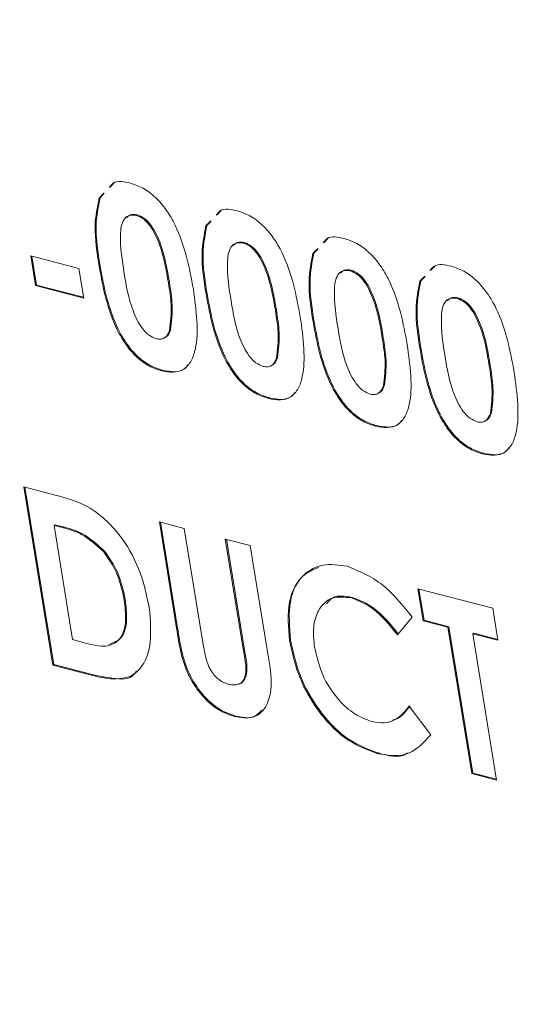
# Model space of a CAD drawing. Units: inches. Extents: x 2 to 66.2, y 1 to 43.2.
# Drawn here: x 57.1 to 57.2, y 30.5 to 30.7 of the extents above; entities that cross this region are included whole.
import ezdxf

# ---------------------------------------------------------------- set-up
doc = ezdxf.new("R2010")
doc.units = ezdxf.units.IN
doc.header["$LTSCALE"] = 4
doc.header["$MEASUREMENT"] = 0
doc.layers.add('LAYER_1', color=5, linetype='Continuous')
doc.dimstyles.new('SLDDIMSTYLE7', dxfattribs={"dimtxt": 0, "dimasz": 0.16, "dimexe": 0, "dimexo": 0.0625, "dimgap": 0, "dimtad": 0, "dimtih": 1, "dimtoh": 1, "dimdec": 0, "dimrnd": 1e-09, "dimzin": 0, "dimdsep": 46, "dimtxsty": 'Standard', "dimblk1": 'DOT', "dimblk2": 'DOT', "dimsah": 1, "dimcen": 0.09, "dimadec": 0, "dimazin": 0, "dimtfac": 0.16, "dimtdec": 0, "dimtofl": 0, "dimtmove": 0, "dimatfit": 3, "dimldrblk": 'DOT', "dimfxl": 1, "dimfrac": 2, "dimtolj": 1, "dimtzin": 0, "dimarcsym": 0})

# ---------------------------------------------------------------- blocks, each defined once
blk = doc.blocks.new('_DOT')
at = {"color": 0, "linetype": 'ByBlock', "lineweight": -2}
blk.add_line((-0.5, 0), (-1, 0), dxfattribs=at)
at = {"color": 0, "linetype": 'ByBlock', "const_width": 0.5}
blk.add_lwpolyline([(-0.25, 0, 1), (0.25, 0, 1)], format="xyb", close=True, dxfattribs=at)

msp = doc.modelspace()

# ---------------------------------------------------------------- linework, layer by layer
at = {"color": 7, "linetype": 'Continuous', "lineweight": 15}
for p, q in [((57.11430229222014, 30.68788657994746), (57.11517949949933, 30.68881410600087)), ((57.11171166145898, 30.6852645072532), (57.11285932630861, 30.68647800499069)), ((57.11194221305948, 30.68539112082221), (57.11291671214401, 30.68642151957897)), ((57.11194221305948, 30.68539112082221), (57.11171166145898, 30.6852645072532)), ((57.13928587524208, 30.68142035284649), (57.14016308252126, 30.68234787889989)), ((57.12064819042612, 30.68140333896437), (57.12041763882563, 30.68127672539537)), ((57.13669524448093, 30.67879828015223), (57.13784290933055, 30.68001177788971)), ((57.13692579608141, 30.67892489372123), (57.13790029516593, 30.679955292478)), ((57.13692579608141, 30.67892489372123), (57.13669524448093, 30.67879828015223)), ((57.14563177344806, 30.67493711186339), (57.14540122184757, 30.67481049829439)), ((57.16426945826401, 30.67495412574551), (57.1651466655432, 30.67588165179891)), ((57.16167882750285, 30.67233205305125), (57.16282649235249, 30.67354555078873)), ((57.16190937910335, 30.67245866662025), (57.16288387818787, 30.67348906537703)), ((57.09578211351434, 30.67179449953439), (57.1070247258742, 30.66888469733895)), ((57.09690756229524, 30.6648529281824), (57.09578211351434, 30.67179449953439)), ((57.09713811389573, 30.66497954175141), (57.09604419067247, 30.67172666897458)), ((57.16190937910335, 30.67245866662025), (57.16167882750285, 30.67233205305125)), ((57.1070247258742, 30.66888469733895), (57.10815017465511, 30.66194312598696)), ((57.11197198458672, 30.66944511509096), (57.11174143298623, 30.66931850152196)), ((57.17061535647, 30.66847088476242), (57.1703848048695, 30.66834427119341)), ((57.18925304128594, 30.66848789864454), (57.19013024856513, 30.66941542469793)), ((57.12814773651649, 30.66563419951083), (57.12791718491599, 30.66550758594183)), ((57.18666241052479, 30.66586582595028), (57.18781007537441, 30.66707932368776)), ((57.18689296212528, 30.66599243951928), (57.18666241052479, 30.66586582595028)), ((57.18689296212528, 30.66599243951928), (57.18786746120981, 30.66702283827605)), ((57.09713811389573, 30.66497954175141), (57.09690756229524, 30.6648529281824)), ((57.10815017465511, 30.66194312598696), (57.09690756229524, 30.6648529281824)), ((57.10811864909747, 30.66213757011578), (57.09713811389573, 30.66497954175141)), ((57.13695556760866, 30.66297888798998), (57.13672501600817, 30.66285227442098)), ((57.19559893949193, 30.66200465766144), (57.19536838789143, 30.66187804409244)), ((57.15313131953842, 30.65916797240986), (57.15290076793792, 30.65904135884086)), ((57.1619391506306, 30.65651266088901), (57.1617085990301, 30.65638604732001)), ((57.12841801378681, 30.65450974845877), (57.12818746218633, 30.65438313488976)), ((57.17811490256035, 30.65270174530888), (57.17788435095986, 30.65257513173988)), ((57.18692273365253, 30.65004643378803), (57.18669218205203, 30.64991982021903)), ((57.15340159680876, 30.64804352135779), (57.15317104520826, 30.64791690778878)), ((57.12656117784572, 30.64508684546996), (57.12633062624522, 30.64496023190096)), ((57.20309848558229, 30.6462355182079), (57.20286793398179, 30.6461089046389)), ((57.17838517983068, 30.64157729425681), (57.17815462823019, 30.64145068068781)), ((57.15154476086765, 30.63862061836899), (57.15131420926716, 30.63849400479998)), ((57.20336876285262, 30.63511106715583), (57.20313821125213, 30.63498445358683)), ((57.17652834388959, 30.63215439126801), (57.1762977922891, 30.632027777699)), ((57.20151192691152, 30.62568816416703), (57.20128137531103, 30.62556155059803)), ((57.09415736555638, 30.61784346440034), (57.10150279921048, 30.61594232627612)), ((57.10091005824179, 30.57619403628841), (57.09415736555638, 30.61784346440034)), ((57.10114060984228, 30.5763206498574), (57.09441944271451, 30.61777563384053)), ((57.10142944162604, 30.60898575326672), (57.10119889002554, 30.60885913969771)), ((57.10119889002554, 30.60885913969771), (57.10552753918285, 30.58216078834391)), ((57.10342399038844, 30.60828324134654), (57.10119889002554, 30.60885913969771)), ((57.10365454198892, 30.60840985491554), (57.10142944162604, 30.60898575326672)), ((57.10365454198892, 30.60840985491554), (57.10342399038844, 30.60828324134654)), ((57.12580323738416, 30.60965291007244), (57.13163274008928, 30.60814412374888)), ((57.12983158650619, 30.5848067568438), (57.12580323738416, 30.60965291007244)), ((57.13006213810668, 30.58493337041281), (57.12606531454229, 30.60958507951263)), ((57.13163274008928, 30.60814412374888), (57.13602631898395, 30.58104529712476)), ((57.14120978024769, 30.60566540336017), (57.1470392829528, 30.60415661703661)), ((57.14544238750182, 30.57955942167703), (57.14120978024769, 30.60566540336017)), ((57.14567293910232, 30.57968603524603), (57.14147185740582, 30.60559757280036)), ((57.1470392829528, 30.60415661703661), (57.15106763207483, 30.57931046380797)), ((57.11306349387809, 30.60277738715813), (57.11283294227761, 30.60265077358912)), ((57.17086550262633, 30.59203749884344), (57.17063495102584, 30.59191088527443)), ((57.18618022968717, 30.59402619457841), (57.20366873780253, 30.58949983560773)), ((57.18739225145122, 30.58655065619935), (57.18618022968717, 30.59402619457841)), ((57.18762280305172, 30.58667726976835), (57.18644230684529, 30.5939583640186)), ((57.11782417587165, 30.5915218475535), (57.11759362427116, 30.5913952339845)), ((57.18485331206318, 30.58744757595339), (57.18142827455264, 30.58331435554326)), ((57.20366873780253, 30.58949983560773), (57.20488075956658, 30.58202429722866)), ((57.18762280305172, 30.58667726976835), (57.18739225145122, 30.58655065619935)), ((57.19322175415633, 30.58504186987578), (57.18739225145122, 30.58655065619935)), ((57.19345230575684, 30.58516848344479), (57.18762280305172, 30.58667726976835)), ((57.19345230575684, 30.58516848344479), (57.19322175415633, 30.58504186987578)), ((57.19899297667819, 30.55099459371191), (57.19345230575684, 30.58516848344479)), ((57.13006213810668, 30.58493337041281), (57.12983158650619, 30.5848067568438)), ((57.1987624250777, 30.55086798014291), (57.19322175415633, 30.58504186987578)), ((57.19928180846195, 30.58365969712123), (57.19905125686146, 30.58353308355222)), ((57.19905125686146, 30.58353308355222), (57.20459192778281, 30.54935919381935)), ((57.20488075956658, 30.58202429722866), (57.19905125686146, 30.58353308355222)), ((57.20484923400894, 30.58221874135748), (57.19928180846195, 30.58365969712123)), ((57.10552753918285, 30.58216078834391), (57.10857241336366, 30.58137271691598)), ((57.15646486197823, 30.58201647610447), (57.15623431037773, 30.58188986253546)), ((57.14567293910232, 30.57968603524603), (57.14544238750182, 30.57955942167703)), ((57.10114060984228, 30.5763206498574), (57.10091005824179, 30.57619403628841)), ((57.10836609629989, 30.57426427163796), (57.10091005824179, 30.57619403628841)), ((57.10859664790039, 30.57439088520696), (57.10114060984228, 30.5763206498574)), ((57.10859664790039, 30.57439088520696), (57.10836609629989, 30.57426427163796)), ((57.18413909108741, 30.56659451300794), (57.18918846138128, 30.55994023615112)), ((57.14359716884491, 30.56430896321751), (57.14336661724442, 30.56418234964851)), ((57.17688909444993, 30.5556923788228), (57.17665854284943, 30.5555657652538)), ((57.19899297667819, 30.55099459371191), (57.1987624250777, 30.55086798014291)), ((57.20459192778281, 30.54935919381935), (57.1987624250777, 30.55086798014291)), ((57.20456040222518, 30.54955363794816), (57.19899297667819, 30.55099459371191))]:
    msp.add_line(p, q, dxfattribs=at)
for points, knots in [([(57.11407174061965, 30.68775996637846), (57.11437284972521, 30.68814889277078), (57.11548908702556, 30.689590676291), (57.11755433915633, 30.68912752465256), (57.11906248195052, 30.6887893098672)], [0, 0, 0, 0, 0.2697536674986187, 1, 1, 1, 1]), ([(57.11906248195052, 30.6887893098672), (57.12003866761325, 30.68846421024657), (57.12198959990987, 30.68781449024583), (57.12493084985192, 30.68561613668979), (57.12752835748238, 30.68258572123638), (57.13160477855277, 30.67542398419387), (57.13279537211056, 30.6690732238589), (57.13374668762111, 30.66399879961827)], [0, 0, 0, 0, 0.1254137662523717, 0.2506426557622081, 0.3758476723910412, 0.5012859037337009, 1, 1, 1, 1]), ([(57.11174143298623, 30.66931850152196), (57.11123566922259, 30.67256144050109), (57.11033428367245, 30.67834109208135), (57.11129152454441, 30.68315268120444), (57.11171166145898, 30.6852645072532)], [0, 0, 0, 0, 0.5610959301100172, 0.9999999999999999, 0.9999999999999999, 0.9999999999999999, 0.9999999999999999]), ([(57.11197198458672, 30.66944511509096), (57.11146622082308, 30.67268805407009), (57.11056483527294, 30.67846770565036), (57.1115220761449, 30.68327929477345), (57.11194221305948, 30.68539112082221)], [0, 0, 0, 0, 0.5610959301100945, 1, 1, 1, 1]), ([(57.13905532364158, 30.68129373927748), (57.13935643274715, 30.6816826656698), (57.14047267004749, 30.68312444919002), (57.14253792217826, 30.68266129755158), (57.14404606497246, 30.68232308276622)], [0, 0, 0, 0, 0.2697536674985933, 1, 1, 1, 1]), ([(57.14404606497246, 30.68232308276622), (57.14502225063518, 30.6819979831456), (57.14697318293181, 30.68134826314486), (57.14991443287386, 30.67914990958881), (57.15251194050431, 30.6761194941354), (57.15658836157471, 30.66895775709289), (57.1577789551325, 30.66260699675792), (57.15873027064305, 30.65753257251729)], [0, 0, 0, 0, 0.1254137662523747, 0.2506426557622107, 0.3758476723910406, 0.5012859037336995, 0.9999999999999999, 0.9999999999999999, 0.9999999999999999, 0.9999999999999999]), ([(57.12041763882563, 30.68127672539537), (57.1198393075437, 30.68134259605878), (57.11868325706972, 30.68147426766992), (57.11702377335369, 30.68008762324689), (57.11641902451027, 30.67526661882565), (57.11711764757396, 30.67074655712147), (57.11758446271997, 30.66772628285042)], [0, 0, 0, 0, 0.1248971712083997, 0.2496621546950563, 0.4986293911260819, 1, 1, 1, 1]), ([(57.12064819042612, 30.68140333896437), (57.12005415693576, 30.68149280825805), (57.11904790427749, 30.68164436320579), (57.11841031534547, 30.68099964431173), (57.11814912211845, 30.68073553024072)], [0, 0, 0, 0, 0.5903422818226383, 1, 1, 1, 1]), ([(57.12791718491599, 30.66550758594183), (57.12742708637008, 30.66845955155113), (57.12669369240251, 30.67287693615362), (57.12429819594514, 30.67811643345336), (57.12218350677232, 30.68056045814568), (57.12100592237041, 30.68103810719209), (57.12041763882563, 30.68127672539537)], [0, 0, 0, 0, 0.5014483264120863, 0.7503780223807334, 0.8752968351048402, 1, 1, 1, 1]), ([(57.12814773651649, 30.66563419951083), (57.12765763797059, 30.66858616512013), (57.12692424400301, 30.67300354972263), (57.12452874754563, 30.67824304702236), (57.12241405837281, 30.68068707171468), (57.12123647397091, 30.6811647207611), (57.12064819042612, 30.68140333896437)], [0, 0, 0, 0, 0.5014483264121488, 0.7503780223807491, 0.875296835104879, 1, 1, 1, 1]), ([(57.13672501600817, 30.66285227442098), (57.13621925224452, 30.66609521340012), (57.13531786669438, 30.67187486498037), (57.13627510756635, 30.67668645410346), (57.13669524448093, 30.67879828015223)], [0, 0, 0, 0, 0.5610959301100192, 1, 1, 1, 1]), ([(57.13695556760866, 30.66297888798998), (57.13644980384502, 30.66622182696912), (57.13554841829487, 30.67200147854938), (57.13650565916684, 30.67681306767247), (57.13692579608141, 30.67892489372123)], [0, 0, 0, 0, 0.5610959301100956, 1, 1, 1, 1]), ([(57.14540122184757, 30.67481049829439), (57.14482289056564, 30.67487636895781), (57.14366684009165, 30.67500804056894), (57.14200735637562, 30.67362139614591), (57.14140260753221, 30.66880039172467), (57.14210123059589, 30.66428033002049), (57.1425680457419, 30.66126005574944)], [0, 0, 0, 0, 0.1248971712083958, 0.2496621546950532, 0.4986293911260785, 1, 1, 1, 1]), ([(57.14563177344806, 30.67493711186339), (57.14503773995769, 30.67502658115707), (57.14403148729943, 30.67517813610482), (57.14339389836741, 30.67453341721075), (57.14313270514038, 30.67426930313975)], [0, 0, 0, 0, 0.5903422818226395, 1, 1, 1, 1]), ([(57.15313131953842, 30.65916797240986), (57.15264122099252, 30.66211993801915), (57.15190782702494, 30.66653732262165), (57.14951233056757, 30.67177681992139), (57.14739764139475, 30.6742208446137), (57.14622005699284, 30.67469849366012), (57.14563177344806, 30.67493711186339)], [0, 0, 0, 0, 0.5014483264121454, 0.7503780223807457, 0.8752968351048751, 1, 1, 1, 1]), ([(57.16403890666352, 30.67482751217651), (57.16434001576908, 30.67521643856882), (57.16545625306943, 30.67665822208905), (57.16752150520021, 30.6761950704506), (57.16902964799439, 30.67585685566525)], [0, 0, 0, 0, 0.2697536674985829, 1, 1, 1, 1]), ([(57.16902964799439, 30.67585685566525), (57.17000583365712, 30.67553175604462), (57.17195676595374, 30.67488203604388), (57.17489801589578, 30.67268368248784), (57.17749552352625, 30.66965326703442), (57.18157194459664, 30.66249152999191), (57.18276253815444, 30.65614076965694), (57.18371385366498, 30.65106634541632)], [0, 0, 0, 0, 0.1254137662523718, 0.2506426557622077, 0.3758476723910417, 0.5012859037337007, 1, 1, 1, 1]), ([(57.15290076793792, 30.65904135884086), (57.15241066939203, 30.66199332445015), (57.15167727542445, 30.66641070905264), (57.14928177896707, 30.67165020635238), (57.14716708979426, 30.6740942310447), (57.14598950539234, 30.67457188009111), (57.14540122184757, 30.67481049829439)], [0, 0, 0, 0, 0.5014483264120962, 0.750378022380678, 0.8752968351048337, 1, 1, 1, 1]), ([(57.1617085990301, 30.65638604732001), (57.16120283526646, 30.65962898629914), (57.16030144971632, 30.6654086378794), (57.16125869058829, 30.67022022700249), (57.16167882750285, 30.67233205305125)], [0, 0, 0, 0, 0.5610959301100185, 1, 1, 1, 1]), ([(57.1619391506306, 30.65651266088901), (57.16143338686695, 30.65975559986815), (57.16053200131681, 30.6655352514484), (57.16148924218877, 30.67034684057149), (57.16190937910335, 30.67245866662025)], [0, 0, 0, 0, 0.5610959301100948, 0.9999999999999999, 0.9999999999999999, 0.9999999999999999, 0.9999999999999999]), ([(57.12633062624522, 30.64496023190096), (57.12536796500133, 30.64527450945942), (57.12344425785718, 30.64590253721921), (57.1205205305943, 30.64798564499106), (57.11794982428555, 30.65098130949366), (57.11385789423238, 30.65800874478337), (57.11268140250439, 30.66429557629171), (57.11174143298623, 30.66931850152196)], [0, 0, 0, 0, 0.1254733019661921, 0.2507360599831452, 0.3759944691002359, 0.5014447069553559, 1, 1, 1, 1]), ([(57.12656117784572, 30.64508684546996), (57.12559851660183, 30.64540112302842), (57.12367480945767, 30.64602915078822), (57.12075108219479, 30.64811225856006), (57.11818037588604, 30.65110792306266), (57.11408844583287, 30.65813535835238), (57.11291195410489, 30.66442218986072), (57.11197198458672, 30.66944511509096)], [0, 0, 0, 0, 0.1254733019661879, 0.2507360599831446, 0.3759944691002337, 0.5014447069553573, 1, 1, 1, 1]), ([(57.1703848048695, 30.66834427119342), (57.16980647358758, 30.66841014185683), (57.16865042311359, 30.66854181346796), (57.16699093939756, 30.66715516904493), (57.16638619055414, 30.66233416462369), (57.16708481361783, 30.65781410291952), (57.16755162876384, 30.65479382864846)], [0, 0, 0, 0, 0.1248971712084027, 0.2496621546950548, 0.4986293911260804, 0.9999999999999999, 0.9999999999999999, 0.9999999999999999, 0.9999999999999999]), ([(57.17061535647, 30.66847088476242), (57.17002132297962, 30.66856035405609), (57.16901507032136, 30.66871190900384), (57.16837748138935, 30.66806719010977), (57.16811628816232, 30.66780307603877)], [0, 0, 0, 0, 0.5903422818226666, 1, 1, 1, 1]), ([(57.17788435095986, 30.65257513173988), (57.17739425241396, 30.65552709734918), (57.17666085844638, 30.65994448195167), (57.17426536198901, 30.66518397925141), (57.17215067281619, 30.66762800394373), (57.17097308841429, 30.66810565299014), (57.1703848048695, 30.66834427119341)], [0, 0, 0, 0, 0.5014483264120974, 0.7503780223806822, 0.8752968351048369, 0.9999999999999999, 0.9999999999999999, 0.9999999999999999, 0.9999999999999999]), ([(57.17811490256035, 30.65270174530888), (57.17762480401446, 30.65565371091817), (57.17689141004688, 30.66007109552067), (57.1744959135895, 30.66531059282041), (57.17238122441669, 30.66775461751273), (57.17120364001477, 30.66823226655914), (57.17061535647, 30.66847088476242)], [0, 0, 0, 0, 0.5014483264121478, 0.7503780223807492, 0.8752968351048792, 1, 1, 1, 1]), ([(57.18902248968546, 30.66836128507553), (57.18932359879102, 30.66875021146785), (57.19043983609136, 30.67019199498807), (57.19250508822213, 30.66972884334963), (57.19401323101633, 30.66939062856427)], [0, 0, 0, 0, 0.2697536674985979, 1, 1, 1, 1]), ([(57.19401323101633, 30.66939062856427), (57.19498941667905, 30.66906552894364), (57.19694034897569, 30.6684158089429), (57.19988159891773, 30.66621745538687), (57.20247910654818, 30.66318703993345), (57.20655552761858, 30.65602530289094), (57.20774612117637, 30.64967454255596), (57.20869743668692, 30.64460011831534)], [0, 0, 0, 0, 0.1254137662523704, 0.2506426557622076, 0.3758476723910416, 0.5012859037337006, 1, 1, 1, 1]), ([(57.11758446271997, 30.66772628285042), (57.11806553720692, 30.66483629276616), (57.11878526583281, 30.6605126201362), (57.12124903938018, 30.65539246699878), (57.12337158315785, 30.65312086811909), (57.12451893696209, 30.65266861774088), (57.12509257991553, 30.65244250593326)], [0, 0, 0, 0, 0.5014091399368478, 0.7501510079776835, 0.8750828966880373, 0.9999999999999999, 0.9999999999999999, 0.9999999999999999, 0.9999999999999999]), ([(57.12841801378681, 30.65450974845877), (57.12864832813571, 30.65645301181056), (57.1290607693155, 30.65993295925324), (57.12842741481602, 30.66388780750585), (57.12814773651649, 30.66563419951083)], [0, 0, 0, 0, 0.55841744273603, 1, 1, 1, 1]), ([(57.18669218205203, 30.64991982021903), (57.18618641828839, 30.65316275919816), (57.18528503273825, 30.65894241077842), (57.18624227361022, 30.66375399990151), (57.18666241052479, 30.66586582595028)], [0, 0, 0, 0, 0.561095930110018, 0.9999999999999999, 0.9999999999999999, 0.9999999999999999, 0.9999999999999999]), ([(57.18692273365253, 30.65004643378803), (57.18641696988889, 30.65328937276717), (57.18551558433875, 30.65906902434742), (57.18647282521071, 30.66388061347051), (57.18689296212528, 30.66599243951928)], [0, 0, 0, 0, 0.5610959301100945, 1, 1, 1, 1]), ([(57.13374668762111, 30.66399879961827), (57.13441698505729, 30.65902652733296), (57.13525586155149, 30.65280373411063), (57.13335467053482, 30.64717029353135), (57.13165167321331, 30.64515598888324), (57.12917181700987, 30.6444191562065), (57.12727839295702, 30.64477973943345), (57.12633062624522, 30.64496023190096)], [0, 0, 0, 0, 0.4988087824720171, 0.6242586352266956, 0.7494299575300285, 0.8745754048760692, 1, 1, 1, 1]), ([(57.12818746218633, 30.65438313488976), (57.12841777653522, 30.65632639824156), (57.12883021771501, 30.65980634568424), (57.12819686321553, 30.66376119393685), (57.12791718491599, 30.66550758594183)], [0, 0, 0, 0, 0.5584174427358399, 1, 1, 1, 1]), ([(57.15131420926716, 30.63849400479998), (57.15035154802327, 30.63880828235844), (57.14842784087911, 30.63943631011823), (57.14550411361623, 30.64151941789008), (57.14293340730747, 30.64451508239268), (57.13884147725432, 30.65154251768239), (57.13766498552633, 30.65782934919074), (57.13672501600817, 30.66285227442098)], [0, 0, 0, 0, 0.1254733019661894, 0.2507360599831454, 0.3759944691002359, 0.501444706955358, 1, 1, 1, 1]), ([(57.15154476086765, 30.63862061836899), (57.15058209962375, 30.63893489592745), (57.14865839247961, 30.63956292368724), (57.14573466521672, 30.64164603145908), (57.14316395890797, 30.64464169596169), (57.13907202885481, 30.65166913125139), (57.13789553712682, 30.65795596275974), (57.13695556760866, 30.66297888798998)], [0, 0, 0, 0, 0.1254733019661848, 0.2507360599831429, 0.3759944691002337, 0.5014447069553586, 1, 1, 1, 1]), ([(57.1425680457419, 30.66126005574944), (57.14304912022885, 30.65837006566518), (57.14376884885475, 30.65404639303523), (57.14623262240212, 30.6489262398978), (57.14835516617979, 30.64665464101811), (57.14950251998402, 30.6462023906399), (57.15007616293747, 30.64597627883228)], [0, 0, 0, 0, 0.5014091399368488, 0.7501510079776874, 0.8750828966880416, 1, 1, 1, 1]), ([(57.19536838789143, 30.66187804409244), (57.19479005660951, 30.66194391475585), (57.19363400613553, 30.66207558636698), (57.1919745224195, 30.66068894194396), (57.19136977357608, 30.65586793752272), (57.19206839663975, 30.65134787581854), (57.19253521178577, 30.64832760154749)], [0, 0, 0, 0, 0.1248971712083983, 0.2496621546950542, 0.49862939112608, 1, 1, 1, 1]), ([(57.19559893949193, 30.66200465766144), (57.19500490600156, 30.66209412695512), (57.19399865334329, 30.66224568190286), (57.19336106441128, 30.66160096300879), (57.19309987118426, 30.66133684893779)], [0, 0, 0, 0, 0.590342281822706, 0.9999999999999999, 0.9999999999999999, 0.9999999999999999, 0.9999999999999999]), ([(57.20286793398179, 30.6461089046389), (57.2023778354359, 30.6490608702482), (57.20164444146832, 30.6534782548507), (57.19924894501094, 30.65871775215043), (57.19713425583813, 30.66116177684275), (57.19595667143621, 30.66163942588916), (57.19536838789143, 30.66187804409244)], [0, 0, 0, 0, 0.5014483264120978, 0.750378022380679, 0.875296835104835, 1, 1, 1, 1]), ([(57.20309848558229, 30.6462355182079), (57.20260838703638, 30.6491874838172), (57.20187499306881, 30.65360486841969), (57.19947949661144, 30.65884436571943), (57.19736480743862, 30.66128839041175), (57.19618722303672, 30.66176603945816), (57.19559893949193, 30.66200465766144)], [0, 0, 0, 0, 0.501448326412157, 0.7503780223806938, 0.8752968351048747, 1, 1, 1, 1]), ([(57.15317104520826, 30.64791690778878), (57.15340135955715, 30.64986017114058), (57.15381380073695, 30.65334011858326), (57.15318044623746, 30.65729496683588), (57.15290076793792, 30.65904135884086)], [0, 0, 0, 0, 0.5584174427358392, 1, 1, 1, 1]), ([(57.15340159680876, 30.64804352135779), (57.15363191115765, 30.64998678470958), (57.15404435233744, 30.65346673215226), (57.15341099783796, 30.65742158040488), (57.15313131953842, 30.65916797240986)], [0, 0, 0, 0, 0.558417442736029, 1, 1, 1, 1]), ([(57.15873027064305, 30.65753257251729), (57.15940056807923, 30.65256030023198), (57.16023944457343, 30.64633750700965), (57.15833825355676, 30.64070406643037), (57.15663525623525, 30.63868976178226), (57.1541554000318, 30.63795292910553), (57.15226197597896, 30.63831351233248), (57.15131420926716, 30.63849400479998)], [0, 0, 0, 0, 0.4988087824720085, 0.6242586352267214, 0.7494299575300211, 0.8745754048760763, 0.9999999999999999, 0.9999999999999999, 0.9999999999999999, 0.9999999999999999]), ([(57.17652834388959, 30.63215439126801), (57.1755656826457, 30.63246866882647), (57.17364197550154, 30.63309669658626), (57.17071824823866, 30.63517980435811), (57.1681475419299, 30.63817546886071), (57.16405561187675, 30.64520290415042), (57.16287912014876, 30.65148973565876), (57.1619391506306, 30.65651266088901)], [0, 0, 0, 0, 0.1254733019661864, 0.2507360599831419, 0.3759944691002335, 0.5014447069553555, 0.9999999999999999, 0.9999999999999999, 0.9999999999999999, 0.9999999999999999]), ([(57.12509257991553, 30.65244250593326), (57.12549810618928, 30.6523781875549), (57.1263090312143, 30.65224957102385), (57.12748882570906, 30.65283775175186), (57.12792256760422, 30.65379718835844), (57.12818746218633, 30.65438313488976)], [0, 0, 0, 0, 0.2802664530873037, 0.560444773114367, 1, 1, 1, 1]), ([(57.12682745642827, 30.65264596544648), (57.12705296004588, 30.6527304525139), (57.12781173609575, 30.65301473515187), (57.12816778232614, 30.65389270552775), (57.12841801378681, 30.65450974845877)], [0, 0, 0, 0, 0.2971939054254605, 1, 1, 1, 1]), ([(57.1762977922891, 30.632027777699), (57.1753351310452, 30.63234205525746), (57.17341142390104, 30.63297008301726), (57.17048769663817, 30.6350531907891), (57.16791699032942, 30.6380488552917), (57.16382506027625, 30.64507629058142), (57.16264856854826, 30.65136312208977), (57.1617085990301, 30.65638604732001)], [0, 0, 0, 0, 0.125473301966191, 0.2507360599831442, 0.3759944691002362, 0.501444706955357, 1, 1, 1, 1]), ([(57.16755162876384, 30.65479382864846), (57.16803270325079, 30.6519038385642), (57.16875243187668, 30.64758016593425), (57.17121620542405, 30.64246001279682), (57.17333874920172, 30.64018841391713), (57.17448610300595, 30.63973616353892), (57.17505974595939, 30.6395100517313)], [0, 0, 0, 0, 0.5014091399368483, 0.7501510079776877, 0.8750828966880418, 1, 1, 1, 1]), ([(57.17815462823019, 30.64145068068781), (57.17838494257909, 30.64339394403961), (57.17879738375888, 30.64687389148229), (57.1781640292594, 30.6508287397349), (57.17788435095986, 30.65257513173988)], [0, 0, 0, 0, 0.55841744273584, 1, 1, 1, 1]), ([(57.17838517983068, 30.64157729425681), (57.17861549417958, 30.64352055760861), (57.17902793535937, 30.64700050505128), (57.17839458085989, 30.6509553533039), (57.17811490256035, 30.65270174530888)], [0, 0, 0, 0, 0.55841744273603, 1, 1, 1, 1]), ([(57.18371385366498, 30.65106634541632), (57.18438415110117, 30.646094073131), (57.18522302759536, 30.63987127990867), (57.1833218365787, 30.63423783932939), (57.18161883925719, 30.63222353468129), (57.17913898305374, 30.63148670200455), (57.17724555900089, 30.6318472852315), (57.1762977922891, 30.632027777699)], [0, 0, 0, 0, 0.4988087824720076, 0.6242586352267203, 0.7494299575300198, 0.8745754048760764, 1, 1, 1, 1]), ([(57.20128137531103, 30.62556155059803), (57.20031871406713, 30.62587582815649), (57.19839500692299, 30.62650385591628), (57.1954712796601, 30.62858696368813), (57.19290057335135, 30.63158262819073), (57.18880864329819, 30.63861006348045), (57.18763215157019, 30.64489689498879), (57.18669218205203, 30.64991982021903)], [0, 0, 0, 0, 0.1254733019661906, 0.2507360599831452, 0.375994469100237, 0.5014447069553583, 1, 1, 1, 1]), ([(57.20151192691152, 30.62568816416703), (57.20054926566763, 30.62600244172549), (57.19862555852347, 30.62663046948528), (57.1957018312606, 30.62871357725713), (57.19313112495185, 30.63170924175973), (57.18903919489868, 30.63873667704944), (57.18786270317069, 30.64502350855779), (57.18692273365253, 30.65004643378803)], [0, 0, 0, 0, 0.1254733019661944, 0.2507360599831497, 0.3759944691002398, 0.5014447069553611, 1, 1, 1, 1]), ([(57.15007616293747, 30.64597627883228), (57.15048168921122, 30.64591196045392), (57.15129261423623, 30.64578334392287), (57.15247240873099, 30.64637152465088), (57.15290615062615, 30.64733096125746), (57.15317104520826, 30.64791690778878)], [0, 0, 0, 0, 0.2802664530873007, 0.5604447731143597, 1, 1, 1, 1]), ([(57.15181103945021, 30.6461797383455), (57.15203654306781, 30.64626422541292), (57.15279531911769, 30.64654850805089), (57.15315136534809, 30.64742647842676), (57.15340159680876, 30.64804352135779)], [0, 0, 0, 0, 0.2971939054254867, 1, 1, 1, 1]), ([(57.19253521178577, 30.64832760154749), (57.19301628627272, 30.64543761146322), (57.19373601489861, 30.64111393883327), (57.19619978844599, 30.63599378569585), (57.19832233222366, 30.63372218681616), (57.1994696860279, 30.63326993643794), (57.20004332898134, 30.63304382463033)], [0, 0, 0, 0, 0.5014091399368492, 0.7501510079776876, 0.8750828966880418, 1, 1, 1, 1]), ([(57.13249248576432, 30.64633408228483), (57.13226048703032, 30.64603214271291), (57.13149343707823, 30.64503384961801), (57.12937638705667, 30.64458175771872), (57.12750027760983, 30.64491835788965), (57.12656117784572, 30.64508684546997)], [0, 0, 0, 0, 0.178009427333378, 0.5885468440037351, 1, 1, 1, 1]), ([(57.20313821125213, 30.63498445358683), (57.20336852560103, 30.63692771693863), (57.20378096678082, 30.64040766438131), (57.20314761228133, 30.64436251263392), (57.20286793398179, 30.6461089046389)], [0, 0, 0, 0, 0.5584174427358395, 1, 1, 1, 1]), ([(57.20336876285262, 30.63511106715583), (57.20359907720152, 30.63705433050763), (57.20401151838131, 30.64053427795031), (57.20337816388182, 30.64448912620292), (57.20309848558229, 30.6462355182079)], [0, 0, 0, 0, 0.5584174427360294, 1, 1, 1, 1]), ([(57.20869743668692, 30.64460011831534), (57.20936773412311, 30.63962784603003), (57.2102066106173, 30.63340505280769), (57.20830541960063, 30.62777161222842), (57.20660242227912, 30.62575730758031), (57.20412256607567, 30.62502047490357), (57.20222914202282, 30.62538105813052), (57.20128137531103, 30.62556155059803)], [0, 0, 0, 0, 0.4988087824720119, 0.6242586352266896, 0.7494299575300178, 0.8745754048760754, 1, 1, 1, 1]), ([(57.17505974595939, 30.6395100517313), (57.17546527223315, 30.63944573335294), (57.17627619725817, 30.6393171168219), (57.17745599175293, 30.63990529754991), (57.17788973364809, 30.64086473415649), (57.17815462823019, 30.64145068068781)], [0, 0, 0, 0, 0.2802664530873026, 0.5604447731143569, 1, 1, 1, 1]), ([(57.17679462247214, 30.63971351124453), (57.17702012608975, 30.63979799831195), (57.17777890213961, 30.64008228094991), (57.17813494837002, 30.64096025132579), (57.17838517983068, 30.64157729425681)], [0, 0, 0, 0, 0.2971939054254794, 1, 1, 1, 1]), ([(57.15747606878625, 30.63986785518386), (57.15724407005225, 30.63956591561193), (57.15647702010017, 30.63856762251703), (57.15435997007859, 30.63811553061775), (57.15248386063176, 30.63845213078867), (57.15154476086765, 30.63862061836899)], [0, 0, 0, 0, 0.1780094273333601, 0.5885468440037261, 0.9999999999999999, 0.9999999999999999, 0.9999999999999999, 0.9999999999999999]), ([(57.20004332898134, 30.63304382463033), (57.20044885525508, 30.63297950625197), (57.2012597802801, 30.63285088972092), (57.20243957477486, 30.63343907044893), (57.20287331667003, 30.63439850705551), (57.20313821125213, 30.63498445358683)], [0, 0, 0, 0, 0.2802664530873007, 0.5604447731143597, 1, 1, 1, 1]), ([(57.20177820549409, 30.63324728414355), (57.20200370911169, 30.63333177121098), (57.20276248516156, 30.63361605384894), (57.20311853139195, 30.63449402422481), (57.20336876285262, 30.63511106715583)], [0, 0, 0, 0, 0.2971939054254576, 1, 1, 1, 1]), ([(57.18245965180819, 30.63340162808288), (57.18222765307419, 30.63309968851096), (57.1814606031221, 30.63210139541605), (57.17934355310053, 30.63164930351677), (57.1774674436537, 30.6319859036877), (57.17652834388959, 30.63215439126801)], [0, 0, 0, 0, 0.1780094273333828, 0.5885468440037396, 1, 1, 1, 1]), ([(57.20744323483012, 30.6269354009819), (57.20721123609613, 30.62663346140998), (57.20644418614404, 30.62563516831507), (57.20432713612247, 30.6251830764158), (57.20245102667564, 30.62551967658671), (57.20151192691152, 30.62568816416703)], [0, 0, 0, 0, 0.1780094273333706, 0.5885468440037178, 1, 1, 1, 1]), ([(57.10150279921048, 30.61594232627612), (57.10420202531525, 30.61522046382796), (57.10955987294959, 30.61378759793969), (57.1170648329074, 30.6067437311569), (57.12166125319916, 30.59793450528453), (57.12284991446187, 30.59248174498426), (57.12344477022206, 30.58975295590416)], [0, 0, 0, 0, 0.2814791066172033, 0.5587239108414646, 0.7791670076998161, 1, 1, 1, 1]), ([(57.11283294227761, 30.60265077358912), (57.1111120464782, 30.60421139590704), (57.10802414339388, 30.60701171099328), (57.10483556596436, 30.60789306710916), (57.10342399038844, 30.60828324134654)], [0, 0, 0, 0, 0.5573023998551071, 1, 1, 1, 1]), ([(57.11306349387809, 30.60277738715813), (57.11134259807869, 30.60433800947604), (57.10825469499437, 30.60713832456228), (57.10506611756485, 30.60801968067817), (57.10365454198892, 30.60840985491554)], [0, 0, 0, 0, 0.5573023998550609, 1, 1, 1, 1]), ([(57.11759362427116, 30.5913952339845), (57.117131007075, 30.59361899369479), (57.11630534740571, 30.59758786627936), (57.1138934523082, 30.60110450701369), (57.11283294227761, 30.60265077358912)], [0, 0, 0, 0, 0.5603001010782569, 1, 1, 1, 1]), ([(57.11782417587165, 30.5915218475535), (57.1173615586755, 30.5937456072638), (57.11653589900621, 30.59771447984836), (57.11412400390869, 30.6012311205827), (57.11306349387809, 30.60277738715813)], [0, 0, 0, 0, 0.5603001010779509, 1, 1, 1, 1]), ([(57.15623431037773, 30.58188986253546), (57.15596811615185, 30.58505366514346), (57.15543629069607, 30.59137457897392), (57.15888412798834, 30.59738160184073), (57.16386250287012, 30.60011843367874), (57.16772152482405, 30.59959110001102), (57.16965064421121, 30.59932748668773)], [0, 0, 0, 0, 0.2798106127094215, 0.559029431013829, 0.7795594624871115, 1, 1, 1, 1]), ([(57.15646486197823, 30.58201647610447), (57.15621099396373, 30.58515242114507), (57.155703794861, 30.59141767875901), (57.15872366176893, 30.59731168071172), (57.16189049057382, 30.59858355534385), (57.16304183564836, 30.59904596322358)], [0, 0, 0, 0, 0.3894191951968242, 0.778014775811401, 1, 1, 1, 1]), ([(57.16965064421121, 30.59932748668773), (57.17271837149229, 30.59804522658767), (57.17820598986897, 30.59575149137457), (57.1828190690637, 30.58998877695438), (57.18485331206318, 30.58744757595339)], [0, 0, 0, 0, 0.5590270806951458, 1, 1, 1, 1]), ([(57.17063495102584, 30.59191088527443), (57.16904049007935, 30.59209033364325), (57.16585103496564, 30.59244929039211), (57.16291639746567, 30.58942875594535), (57.16156273992286, 30.58525466207691), (57.16189491743079, 30.58201738855032), (57.16206110767713, 30.5803977626815)], [0, 0, 0, 0, 0.2795310747417236, 0.5591556304597111, 0.7794431211430388, 0.9999999999999999, 0.9999999999999999, 0.9999999999999999, 0.9999999999999999]), ([(57.17086550262633, 30.59203749884344), (57.16920712106796, 30.59232255991218), (57.16673608440685, 30.5927473091793), (57.16529238050328, 30.59106713807045), (57.16481758651802, 30.5905145766105)], [0, 0, 0, 0, 0.6711278648640485, 1, 1, 1, 1]), ([(57.18165882615313, 30.58344096911226), (57.17978555727594, 30.58572963535), (57.17644062150636, 30.58981631060332), (57.17256892689706, 30.59135883601319), (57.17086550262633, 30.59203749884344)], [0, 0, 0, 0, 0.5600313447655264, 1, 1, 1, 1]), ([(57.12344477022206, 30.58975295590416), (57.12371706635009, 30.58648274084956), (57.12426014774508, 30.57996045584073), (57.120680318263, 30.57341200221022), (57.11449258350873, 30.57264688967627), (57.11041538927264, 30.57372326185937), (57.10836609629989, 30.57426427163796)], [0, 0, 0, 0, 0.2802560910504739, 0.5589571544272747, 0.7783215731767166, 1, 1, 1, 1]), ([(57.10857241336366, 30.58137271691598), (57.11020671103906, 30.58094322249489), (57.11344542461433, 30.58009208660148), (57.11708482031424, 30.58210224796088), (57.11815682190552, 30.58656395333454), (57.11778156388909, 30.58978303076475), (57.11759362427116, 30.5913952339845)], [0, 0, 0, 0, 0.2817961585668923, 0.558439908432613, 0.7788544647427051, 1, 1, 1, 1]), ([(57.11396713552432, 30.58104900861335), (57.11515647659662, 30.58147536064433), (57.11742138460897, 30.5822872792382), (57.11837369960934, 30.58672567431354), (57.11800755249649, 30.58992135971183), (57.11782417587165, 30.5915218475535)], [0, 0, 0, 0, 0.3556597352388013, 0.6772965323185469, 1, 1, 1, 1]), ([(57.18142827455264, 30.58331435554326), (57.17955500567545, 30.58560302178099), (57.17621006990586, 30.58968969703432), (57.17233837529656, 30.59123222244418), (57.17063495102584, 30.59191088527443)], [0, 0, 0, 0, 0.5600313447655363, 1, 1, 1, 1]), ([(57.14336661724442, 30.56418234964851), (57.14208944169027, 30.56463086698406), (57.13953714897449, 30.56552717879078), (57.13579988492599, 30.56882834222679), (57.13130536985917, 30.57527830084549), (57.13043940699992, 30.58087701315545), (57.12983158650619, 30.5848067568438)], [0, 0, 0, 0, 0.1871723562516849, 0.374043051406729, 0.5606399772425785, 1, 1, 1, 1]), ([(57.14359716884491, 30.56430896321751), (57.14231999329076, 30.56475748055307), (57.13976770057498, 30.56565379235978), (57.13603043652649, 30.56895495579579), (57.13153592145966, 30.5754049144145), (57.13066995860041, 30.58100362672445), (57.13006213810668, 30.58493337041281)], [0, 0, 0, 0, 0.187172356251685, 0.3740430514067446, 0.5606399772425468, 1, 1, 1, 1]), ([(57.13602631898395, 30.58104529712476), (57.13620528013654, 30.57995871954216), (57.13656065665396, 30.57780102133993), (57.13782044916296, 30.57459059591478), (57.13998655582555, 30.57242807957062), (57.14134422441631, 30.57193741138943), (57.14202447265214, 30.57169156629373)], [0, 0, 0, 0, 0.2819060331596889, 0.5598018500312093, 0.7794424817876444, 1, 1, 1, 1]), ([(57.17665854284943, 30.5555657652538), (57.17407288968096, 30.55654481458035), (57.16890647340001, 30.55850106162935), (57.16226012176721, 30.56590651284134), (57.1579001103004, 30.57414355204951), (57.15678991048288, 30.57930620836314), (57.15623431037773, 30.58188986253546)], [0, 0, 0, 0, 0.2798291760657063, 0.5591291317568401, 0.7793659331568388, 0.9999999999999999, 0.9999999999999999, 0.9999999999999999, 0.9999999999999999]), ([(57.17688909444993, 30.5556923788228), (57.17430344128146, 30.55667142814935), (57.1691370250005, 30.55862767519835), (57.16249067336771, 30.56603312641034), (57.15813066190089, 30.5742701656185), (57.15702046208337, 30.57943282193215), (57.15646486197823, 30.58201647610447)], [0, 0, 0, 0, 0.2798291760657015, 0.5591291317568209, 0.7793659331568117, 1, 1, 1, 1]), ([(57.14202447265214, 30.57169156629373), (57.14284575193035, 30.57158981531644), (57.14408050498798, 30.5714368377196), (57.14526683581857, 30.57231954828493), (57.14643574343987, 30.57445666953489), (57.14588360280128, 30.57729295078961), (57.14544238750182, 30.57955942167703)], [0, 0, 0, 0, 0.2496466215518599, 0.3753314340987899, 0.5008276712515951, 1, 1, 1, 1]), ([(57.15106763207483, 30.57931046380797), (57.15150736677286, 30.57687324222708), (57.15238073425477, 30.5720326188137), (57.15115835511592, 30.56628096791961), (57.14775036102175, 30.56347668656772), (57.14482944142579, 30.56394687488746), (57.14336661724442, 30.56418234964851)], [0, 0, 0, 0, 0.2818884499495659, 0.559865316098263, 0.7795763842447866, 1, 1, 1, 1]), ([(57.14417577065969, 30.57186396673804), (57.14430926323006, 30.57185896024811), (57.14484082419509, 30.57183902464713), (57.14548381454649, 30.57247814167562), (57.14668247420838, 30.57454516244041), (57.14612134064407, 30.57740263244195), (57.14567293910232, 30.57968603524603)], [0, 0, 0, 0, 0.05318410992794384, 0.211776555938354, 0.3701310524906147, 1, 1, 1, 1]), ([(57.16206110767713, 30.5803977626815), (57.1625610868014, 30.57822881143847), (57.1635595054786, 30.57389758774146), (57.16724714878581, 30.56824333970425), (57.17144962888827, 30.5644932701477), (57.1740965216474, 30.56352991113958), (57.17542049651974, 30.5630480392861)], [0, 0, 0, 0, 0.2800461138057928, 0.559229889685385, 0.7795269383226199, 0.9999999999999999, 0.9999999999999999, 0.9999999999999999, 0.9999999999999999]), ([(57.12041173219467, 30.57486737628606), (57.12028628730451, 30.57462969762281), (57.11924242260996, 30.57265190191595), (57.11453746411619, 30.57301934245894), (57.11058383444112, 30.57393210796324), (57.10859664790039, 30.57439088520696)], [0, 0, 0, 0, 0.0636139104415979, 0.5293504989000208, 1, 1, 1, 1]), ([(57.18025680420862, 30.56337242621829), (57.18059913981107, 30.56346463882642), (57.18233832743496, 30.56393311194372), (57.18346485603398, 30.56547929155039), (57.1843696426879, 30.56672112657694)], [0, 0, 0, 0, 0.1968364986876737, 1, 1, 1, 1]), ([(57.14976579697187, 30.56570556051277), (57.14915219682222, 30.56507826523051), (57.14760161270468, 30.56349307314371), (57.14510550934779, 30.56400164462664), (57.14359716884491, 30.56430896321751)], [0, 0, 0, 0, 0.3957219364674862, 1, 1, 1, 1]), ([(57.17542049651974, 30.56304803928609), (57.17644732492358, 30.56286399059612), (57.17849962184995, 30.56249613696124), (57.18164051097954, 30.56356953171407), (57.18319109034323, 30.56544678734219), (57.18413909108741, 30.56659451300794)], [0, 0, 0, 0, 0.2801252228440905, 0.5598794615463469, 1, 1, 1, 1]), ([(57.18918846138128, 30.55994023615112), (57.18737919772768, 30.55794675925462), (57.18414729416097, 30.554385793953), (57.17894744541557, 30.55520511242584), (57.17665854284943, 30.5555657652538)], [0, 0, 0, 0, 0.5598136257035001, 0.9999999999999999, 0.9999999999999999, 0.9999999999999999, 0.9999999999999999]), ([(57.1837464581741, 30.55574271345998), (57.18362410743093, 30.55564454531134), (57.18193842670157, 30.55429203896675), (57.17931868708914, 30.55501857578566), (57.17688909444993, 30.5556923788228)], [0, 0, 0, 0, 0.072582394185991, 0.9999999999999999, 0.9999999999999999, 0.9999999999999999, 0.9999999999999999])]:
    msp.add_open_spline(points, degree=3, knots=knots, dxfattribs=at)

# ---------------------------------------------------------------- leaders
at = {"layer": 'LAYER_1'}
msp.add_leader([(57.14525467704223, 30.18367612794528), (59.54515352512321, 33.46211578947369), (58.54515352512322, 33.46211578947369)], dimstyle='SLDDIMSTYLE7', dxfattribs=at)

doc.saveas('drawing.dxf')
